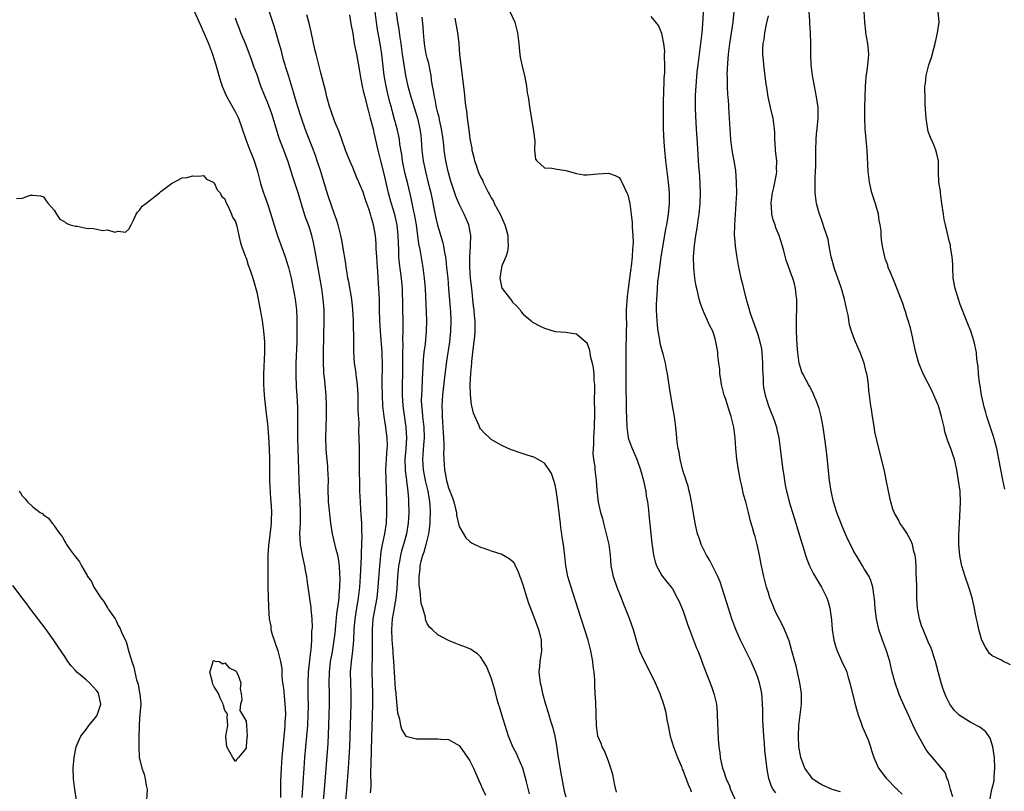
# Model space of a CAD drawing. Units: inches. Extents: x 2610000 to 2613000, y 1521000 to 1524000.
# Drawn here: x 2612665 to 2612849, y 1522133 to 1522277 of the extents above; entities that cross this region are included whole.
import ezdxf

# ---------------------------------------------------------------- set-up
doc = ezdxf.new("R2010")
doc.units = ezdxf.units.IN
doc.header["$MEASUREMENT"] = 0
doc.layers.add('LD26101521_2ft', color=72, linetype='Continuous')

msp = doc.modelspace()

# ---------------------------------------------------------------- linework, layer by layer
at = {"layer": 'LD26101521_2ft'}
for points, elevation in [([(2612697.22, 1522279.22), (2612698.17, 1522277), (2612698.44, 1522276.44), (2612699.12, 1522274.88), (2612699.96, 1522273), (2612700.72, 1522271), (2612701.34, 1522269), (2612701.7, 1522267.7), (2612701.88, 1522267), (2612702.24, 1522265.76), (2612702.49, 1522265), (2612703, 1522263.79), (2612703.38, 1522263), (2612704.54, 1522261), (2612705, 1522260.1), (2612705.39, 1522259.39), (2612705.57, 1522259), (2612706.29, 1522257), (2612706.95, 1522255), (2612707.73, 1522253), (2612708.1, 1522252.1), (2612708.52, 1522251), (2612709, 1522249.46), (2612709.13, 1522249), (2612709.65, 1522247), (2612709.95, 1522245.95), (2612710.25, 1522245), (2612710.46, 1522244.46), (2612711, 1522242.9), (2612711.64, 1522241), (2612711.95, 1522239.95), (2612712.9, 1522236.9), (2612713.93, 1522234.07), (2612714.34, 1522233), (2612714.98, 1522231), (2612715.45, 1522229), (2612715.84, 1522227), (2612716.22, 1522225), (2612716.47, 1522223), (2612716.52, 1522221.48), (2612716.55, 1522221), (2612716.55, 1522220.55), (2612716.5, 1522217), (2612716.36, 1522213), (2612716.34, 1522211), (2612716.42, 1522208.42), (2612716.52, 1522207), (2612716.64, 1522204.64), (2612716.66, 1522203), (2612716.63, 1522201.37), (2612716.65, 1522200.65), (2612716.65, 1522199), (2612716.79, 1522195), (2612716.9, 1522191), (2612716.97, 1522189), (2612717.07, 1522187.07), (2612717.14, 1522185), (2612717.12, 1522183), (2612717.04, 1522181.04), (2612717.12, 1522179.12), (2612717.14, 1522179), (2612717.53, 1522177), (2612717.79, 1522175.79), (2612717.99, 1522175), (2612718.11, 1522174.11), (2612718.31, 1522173), (2612718.37, 1522172.37), (2612718.56, 1522171), (2612719.16, 1522167.16), (2612719.17, 1522166.83), (2612719.31, 1522165), (2612719.37, 1522163.37), (2612719.34, 1522163), (2612719.3, 1522162.7), (2612719.29, 1522161), (2612719.16, 1522159.16), (2612719.11, 1522158.89), (2612718.65, 1522155), (2612718.57, 1522153), (2612718.61, 1522150.61), (2612718.62, 1522148.62), (2612718.59, 1522147), (2612718.51, 1522145), (2612718.36, 1522143), (2612717.98, 1522139), (2612717.82, 1522137), (2612717.46, 1522131.46)], 7674), ([(2612725.71, 1522131), (2612725.89, 1522133), (2612726.2, 1522137), (2612726.33, 1522139), (2612726.44, 1522141), (2612726.52, 1522143), (2612726.73, 1522149), (2612726.72, 1522151), (2612726.64, 1522153), (2612726.62, 1522155), (2612726.78, 1522157), (2612727.04, 1522158.96), (2612727.22, 1522161), (2612727.29, 1522163), (2612727.45, 1522165), (2612727.76, 1522167), (2612728.11, 1522169), (2612728.35, 1522171), (2612728.49, 1522173), (2612728.67, 1522176.67), (2612728.64, 1522177.36), (2612728.73, 1522179), (2612728.78, 1522180.78), (2612728.73, 1522181.27), (2612728.7, 1522183), (2612728.61, 1522184.61), (2612728.52, 1522185.48), (2612728.44, 1522187), (2612728.36, 1522189), (2612728.32, 1522191), (2612728.31, 1522192.31), (2612728.26, 1522193.74), (2612728.31, 1522196.31), (2612728.26, 1522197), (2612728.23, 1522199), (2612728.16, 1522200.16), (2612728.2, 1522201.8), (2612728.05, 1522204.05), (2612728.05, 1522205), (2612728.01, 1522207), (2612727.97, 1522207.97), (2612727.89, 1522209), (2612727.69, 1522210.31), (2612727.57, 1522211.57), (2612727.34, 1522213), (2612727.2, 1522215.2), (2612727.21, 1522218.79), (2612727.18, 1522219.18), (2612727.16, 1522221), (2612727.06, 1522223.06), (2612726.86, 1522225), (2612726.28, 1522228.28), (2612726.12, 1522229), (2612725.99, 1522229.99), (2612725.78, 1522231), (2612725.71, 1522231.71), (2612725.18, 1522235), (2612725, 1522235.8), (2612724.78, 1522237), (2612724.26, 1522239), (2612723.98, 1522239.98), (2612723.61, 1522241), (2612723, 1522242.61), (2612722.4, 1522244.4), (2612721.48, 1522247.48), (2612721.01, 1522249), (2612720.37, 1522251), (2612720.02, 1522252.02), (2612719.65, 1522253), (2612718.33, 1522256.33), (2612718.08, 1522257), (2612717.39, 1522259), (2612716.66, 1522261.34), (2612716.15, 1522263), (2612715.9, 1522263.9), (2612714.93, 1522267), (2612714.49, 1522268.49), (2612714.32, 1522269), (2612714.03, 1522269.97), (2612713.76, 1522271), (2612713.62, 1522271.62), (2612713.19, 1522273), (2612712.62, 1522275), (2612712.27, 1522276.27), (2612712.02, 1522277), (2612711.29, 1522279.29)], 7678), ([(2612818.54, 1522132.54), (2612817, 1522133), (2612815, 1522133.86), (2612814.3, 1522134.3), (2612813.31, 1522135), (2612813, 1522135.34), (2612811.86, 1522137), (2612811.08, 1522139), (2612811, 1522139.39), (2612810.74, 1522141), (2612810.63, 1522143), (2612810.72, 1522145), (2612811, 1522147.5), (2612811.2, 1522149), (2612811.21, 1522151), (2612810.92, 1522153), (2612810.48, 1522155), (2612810.2, 1522156.2), (2612809.95, 1522157), (2612809.42, 1522159), (2612808.89, 1522160.89), (2612808.05, 1522163), (2612807.7, 1522163.7), (2612807, 1522165), (2612806.35, 1522166.35), (2612805.76, 1522167.76), (2612805.3, 1522169), (2612805, 1522169.89), (2612804.66, 1522171), (2612804.13, 1522173), (2612803.71, 1522175), (2612803.61, 1522175.61), (2612803.35, 1522177), (2612802.91, 1522179), (2612802.5, 1522180.5), (2612802.33, 1522181), (2612802.1, 1522181.9), (2612801.79, 1522183), (2612801.59, 1522183.59), (2612801.28, 1522185), (2612800.74, 1522187), (2612800.34, 1522188.34), (2612799.99, 1522190.01), (2612799.74, 1522191), (2612799.62, 1522191.62), (2612799.39, 1522193), (2612799.08, 1522195), (2612798.89, 1522197), (2612798.76, 1522199), (2612798.51, 1522201), (2612798.01, 1522203), (2612797.76, 1522203.76), (2612797, 1522206.18), (2612796.73, 1522207), (2612796.21, 1522209), (2612796.05, 1522209.95), (2612795.91, 1522211), (2612795.88, 1522211.88), (2612795.71, 1522213), (2612795.51, 1522214.49), (2612795.49, 1522215), (2612795.43, 1522215.43), (2612795.17, 1522217), (2612795, 1522217.6), (2612794.56, 1522219), (2612794.01, 1522220.01), (2612793.6, 1522221), (2612793, 1522222.27), (2612792.7, 1522223), (2612792.24, 1522224.24), (2612792.04, 1522225), (2612791.77, 1522226.23), (2612791.56, 1522227), (2612791.46, 1522227.46), (2612791.21, 1522229), (2612791.01, 1522231), (2612790.98, 1522232.98), (2612791.14, 1522235.14), (2612791.4, 1522237), (2612791.65, 1522238.35), (2612791.85, 1522239.85), (2612792.03, 1522241), (2612792.22, 1522243), (2612792.26, 1522245), (2612792.11, 1522248.11), (2612791.94, 1522250.06), (2612791.7, 1522254.3), (2612791.5, 1522257), (2612791.37, 1522259.37), (2612791.33, 1522261), (2612791.34, 1522263.34), (2612791.43, 1522265), (2612791.67, 1522267.67), (2612791.82, 1522269), (2612792.35, 1522273), (2612792.57, 1522275), (2612792.71, 1522276.71), (2612792.97, 1522280.97)], 7696), ([(2612721.31, 1522129), (2612721.72, 1522133), (2612722.39, 1522141.61), (2612722.54, 1522145), (2612722.67, 1522149), (2612722.66, 1522151), (2612722.6, 1522153), (2612722.64, 1522155), (2612722.87, 1522157), (2612723.19, 1522158.81), (2612723.53, 1522161), (2612723.69, 1522162.31), (2612724.04, 1522165.96), (2612724.43, 1522168.43), (2612724.47, 1522169), (2612724.46, 1522169.54), (2612724.61, 1522171), (2612724.66, 1522172.66), (2612724.59, 1522173.41), (2612724.54, 1522175), (2612724.37, 1522176.37), (2612724.23, 1522177), (2612723.93, 1522178.07), (2612723.24, 1522181), (2612722.92, 1522183), (2612722.69, 1522184.69), (2612722.64, 1522185.36), (2612722.47, 1522187), (2612722.43, 1522189.57), (2612722.44, 1522191), (2612722.4, 1522192.4), (2612722.37, 1522193), (2612722.31, 1522193.69), (2612722.08, 1522196.08), (2612722.02, 1522197), (2612721.98, 1522199), (2612722.08, 1522203), (2612722.09, 1522205), (2612722.01, 1522207), (2612721.69, 1522210.31), (2612721.6, 1522211), (2612721.56, 1522211.56), (2612721.51, 1522213), (2612721.52, 1522215), (2612721.68, 1522221), (2612721.65, 1522223), (2612721.48, 1522225), (2612721.2, 1522227), (2612720.29, 1522232.29), (2612719.94, 1522234.06), (2612719.78, 1522235), (2612719.65, 1522235.65), (2612719.33, 1522237), (2612719, 1522238.07), (2612718.69, 1522239), (2612718.22, 1522240.22), (2612717.97, 1522241), (2612716.8, 1522245), (2612715.81, 1522247.81), (2612714.81, 1522251), (2612714.31, 1522252.31), (2612714.08, 1522253), (2612713.55, 1522254.45), (2612713.24, 1522255.24), (2612712.09, 1522259), (2612711.81, 1522259.81), (2612711, 1522262.01), (2612710.58, 1522263), (2612709.8, 1522265), (2612709, 1522267.3), (2612708.52, 1522268.52), (2612708.01, 1522269.99), (2612707, 1522272.7), (2612706.04, 1522275), (2612705.74, 1522275.74), (2612705.26, 1522277), (2612705, 1522277.78)], 7676), ([(2612730.35, 1522132.35), (2612730.44, 1522133.56), (2612730.41, 1522136.41), (2612730.48, 1522137.53), (2612730.52, 1522140.51), (2612730.79, 1522149), (2612730.79, 1522151), (2612730.63, 1522155), (2612730.66, 1522156.66), (2612730.7, 1522157.3), (2612730.75, 1522159), (2612730.71, 1522163), (2612730.86, 1522165), (2612731.58, 1522169), (2612731.73, 1522170.27), (2612731.81, 1522171), (2612732.07, 1522175), (2612732.2, 1522176.2), (2612732.27, 1522177), (2612732.35, 1522177.65), (2612732.6, 1522179), (2612733.02, 1522181), (2612733.32, 1522183), (2612733.43, 1522185), (2612733.41, 1522187), (2612733.35, 1522189), (2612733.33, 1522189.33), (2612733.26, 1522191.26), (2612733.25, 1522193), (2612733.35, 1522195), (2612733.5, 1522197), (2612733.51, 1522197.51), (2612733.49, 1522199), (2612733.44, 1522199.44), (2612733.22, 1522201), (2612732.9, 1522203), (2612732.68, 1522205), (2612732.57, 1522207), (2612732.54, 1522209), (2612732.53, 1522209.47), (2612732.62, 1522212.62), (2612732.56, 1522215), (2612732.23, 1522219), (2612732.11, 1522221), (2612732.06, 1522223), (2612732.02, 1522225), (2612731.94, 1522227), (2612731.79, 1522229), (2612731.71, 1522230.29), (2612731.65, 1522231), (2612731.55, 1522233), (2612731.44, 1522234.56), (2612731.41, 1522235.41), (2612731.26, 1522237), (2612731, 1522238.66), (2612730.93, 1522239), (2612730.47, 1522240.47), (2612730.33, 1522241), (2612730.02, 1522241.98), (2612729.49, 1522243.49), (2612729, 1522245.1), (2612728.17, 1522247), (2612727.8, 1522247.8), (2612727, 1522249.72), (2612726.44, 1522251), (2612726.03, 1522252.03), (2612725.65, 1522253), (2612725, 1522254.79), (2612724.46, 1522256.46), (2612723.67, 1522258.33), (2612723, 1522260.11), (2612722.71, 1522261), (2612722.18, 1522263), (2612721.96, 1522263.96), (2612721, 1522267.5), (2612720.12, 1522271), (2612719.91, 1522271.91), (2612719.22, 1522275.22), (2612718.81, 1522276.81), (2612718.39, 1522278.39)], 7680), ([(2612726.42, 1522278.42), (2612726.68, 1522276.68), (2612727, 1522274.89), (2612727.31, 1522273), (2612727.58, 1522271.58), (2612727.7, 1522271), (2612728.2, 1522268.2), (2612728.39, 1522267), (2612728.78, 1522265), (2612729, 1522264.15), (2612729.2, 1522263.2), (2612730.02, 1522260.02), (2612730.31, 1522259), (2612730.82, 1522257), (2612731, 1522256.25), (2612731.21, 1522255.21), (2612731.7, 1522253), (2612731.97, 1522251.97), (2612732.2, 1522251), (2612732.8, 1522248.8), (2612733.67, 1522245), (2612734.22, 1522243), (2612734.83, 1522241), (2612735, 1522240.33), (2612735.3, 1522239), (2612735.49, 1522237), (2612735.52, 1522235.52), (2612735.59, 1522234.41), (2612735.63, 1522233), (2612735.74, 1522231.74), (2612736.09, 1522229), (2612736.26, 1522227), (2612736.43, 1522220.43), (2612736.42, 1522219), (2612736.36, 1522217.64), (2612736.4, 1522216.4), (2612736.37, 1522215), (2612736.38, 1522213), (2612736.34, 1522211), (2612736.27, 1522209), (2612736.29, 1522207), (2612736.44, 1522205), (2612736.99, 1522200.99), (2612737.1, 1522199), (2612736.95, 1522196.95), (2612736.79, 1522195), (2612736.83, 1522193), (2612736.84, 1522192.84), (2612737.08, 1522191.08), (2612737.12, 1522190.88), (2612737.36, 1522189), (2612737.45, 1522187.45), (2612737.5, 1522187), (2612737.53, 1522185), (2612737.42, 1522183), (2612737.07, 1522181), (2612736.54, 1522179), (2612736.19, 1522177.81), (2612735.99, 1522177), (2612735.78, 1522175.78), (2612735.62, 1522175), (2612735.42, 1522173), (2612735.27, 1522170.73), (2612735.09, 1522169), (2612734.77, 1522167), (2612734.43, 1522165), (2612734.26, 1522163), (2612734.35, 1522161), (2612734.39, 1522160.39), (2612734.54, 1522159), (2612734.55, 1522158.55), (2612734.68, 1522157), (2612734.78, 1522155), (2612735, 1522151.9), (2612735.08, 1522151.08), (2612735.11, 1522150.89), (2612735.41, 1522147.41), (2612735.53, 1522147), (2612735.8, 1522146.2), (2612736, 1522145), (2612736.2, 1522144.2), (2612737, 1522143.02), (2612739, 1522142.49), (2612741, 1522142.48), (2612742.52, 1522142.52), (2612743, 1522142.52), (2612743.55, 1522142.45), (2612745, 1522142.36), (2612746.52, 1522141.48), (2612747, 1522141.23), (2612747.94, 1522139.94), (2612749, 1522138.38), (2612749.67, 1522137), (2612750.68, 1522134.68), (2612751, 1522134.01), (2612751.42, 1522133), (2612751.91, 1522131.91)], 7682), ([(2612760.16, 1522132.16), (2612759.59, 1522134.41), (2612759.38, 1522135.38), (2612758.9, 1522137), (2612758.05, 1522139), (2612757.73, 1522139.73), (2612757.04, 1522141), (2612756.26, 1522143), (2612754.98, 1522147), (2612754.54, 1522148.54), (2612754.39, 1522149), (2612754.14, 1522149.86), (2612753.67, 1522151.67), (2612753, 1522153.95), (2612752.13, 1522156.13), (2612751, 1522157.88), (2612750.44, 1522158.44), (2612749.57, 1522159), (2612749.25, 1522159.25), (2612749, 1522159.39), (2612747.85, 1522159.85), (2612747, 1522160.17), (2612746.38, 1522160.38), (2612744.97, 1522160.97), (2612743, 1522162.03), (2612741.9, 1522163), (2612741.44, 1522163.44), (2612741, 1522164.15), (2612740.72, 1522164.72), (2612740.67, 1522165), (2612740.64, 1522165.36), (2612740.16, 1522167), (2612739.88, 1522167.88), (2612739.69, 1522170.31), (2612739.55, 1522171), (2612739.48, 1522171.48), (2612739.48, 1522173), (2612739.68, 1522174.32), (2612739.69, 1522175), (2612739.87, 1522175.87), (2612740.19, 1522177), (2612740.4, 1522177.6), (2612740.8, 1522179), (2612741.32, 1522181), (2612741.35, 1522181.35), (2612741.57, 1522183), (2612741.57, 1522183.57), (2612741.61, 1522185), (2612741.53, 1522186.47), (2612741.48, 1522187), (2612741.4, 1522187.4), (2612741.15, 1522189), (2612740.67, 1522191), (2612740.26, 1522193), (2612740.15, 1522195), (2612740.38, 1522197.62), (2612740.46, 1522199), (2612740.39, 1522201), (2612740.18, 1522203), (2612740.1, 1522204.1), (2612739.99, 1522205), (2612739.94, 1522206.06), (2612739.95, 1522207), (2612740.01, 1522208.01), (2612740.08, 1522209.92), (2612740.24, 1522212.24), (2612740.3, 1522213.7), (2612740.44, 1522215), (2612740.65, 1522216.65), (2612740.88, 1522219), (2612740.91, 1522221), (2612740.64, 1522227), (2612740.48, 1522229), (2612740.23, 1522231), (2612739.67, 1522234.33), (2612739.44, 1522235.44), (2612738.95, 1522239), (2612738.62, 1522241), (2612738.5, 1522241.5), (2612737.98, 1522243.98), (2612737.34, 1522246.66), (2612736.79, 1522248.79), (2612736.34, 1522251), (2612736.2, 1522252.2), (2612735.88, 1522254.12), (2612735.78, 1522255), (2612735.65, 1522255.65), (2612735.34, 1522257), (2612734.81, 1522259), (2612734.42, 1522260.42), (2612734.28, 1522261), (2612734, 1522262), (2612733.6, 1522263.6), (2612733.28, 1522265), (2612732.94, 1522267), (2612732.71, 1522268.71), (2612732.45, 1522271), (2612732.13, 1522273), (2612731.67, 1522275.67), (2612731.48, 1522277), (2612731.23, 1522279)], 7684), ([(2612735.19, 1522278.81), (2612735.44, 1522277), (2612735.67, 1522275.67), (2612735.87, 1522274.13), (2612736.05, 1522273), (2612736.3, 1522271), (2612736.65, 1522268.65), (2612736.94, 1522267), (2612737.36, 1522265), (2612737.89, 1522263), (2612739.18, 1522259), (2612739.63, 1522257), (2612739.78, 1522255.78), (2612739.86, 1522255), (2612739.98, 1522253), (2612740.21, 1522251), (2612740.64, 1522249), (2612741.13, 1522247.13), (2612741.65, 1522245), (2612742.56, 1522240.56), (2612742.94, 1522238.94), (2612743.86, 1522235.86), (2612744.04, 1522235), (2612744.24, 1522233.76), (2612744.4, 1522233), (2612744.47, 1522232.47), (2612744.63, 1522231), (2612744.83, 1522229), (2612745.01, 1522226.99), (2612745.33, 1522222.67), (2612745.42, 1522221), (2612745.38, 1522219), (2612745.17, 1522217), (2612744.63, 1522213.37), (2612744.17, 1522209.83), (2612743.86, 1522207), (2612743.74, 1522205), (2612743.77, 1522203.77), (2612743.77, 1522203), (2612744.05, 1522199), (2612744.11, 1522197.89), (2612744.1, 1522197), (2612744.06, 1522196.06), (2612744.09, 1522195), (2612744.21, 1522193), (2612744.36, 1522192.36), (2612744.61, 1522191), (2612745, 1522189.62), (2612745.26, 1522189), (2612745.73, 1522187.73), (2612745.97, 1522187), (2612746.3, 1522185.7), (2612746.46, 1522185), (2612746.5, 1522184.5), (2612747, 1522182.36), (2612747.77, 1522181), (2612748.24, 1522180.24), (2612749, 1522179.54), (2612749.32, 1522179.32), (2612751, 1522178.47), (2612751.79, 1522178.21), (2612753, 1522177.76), (2612755, 1522177.17), (2612756.38, 1522176.38), (2612757, 1522175.86), (2612757.35, 1522175.35), (2612757.5, 1522175), (2612758.02, 1522174.02), (2612758.38, 1522173), (2612758.56, 1522172.56), (2612759, 1522171.25), (2612759.67, 1522169), (2612759.99, 1522167.99), (2612760.35, 1522167), (2612761, 1522165.38), (2612761.86, 1522163), (2612762.18, 1522161.82), (2612762.37, 1522161), (2612762.35, 1522160.35), (2612762.43, 1522159), (2612762.1, 1522157), (2612762.07, 1522156.07), (2612761.95, 1522155), (2612762.04, 1522153.96), (2612762.19, 1522153), (2612762.35, 1522152.35), (2612762.63, 1522151), (2612763.17, 1522149), (2612763.61, 1522147.61), (2612763.78, 1522147), (2612764.12, 1522145.88), (2612764.55, 1522144.55), (2612764.92, 1522143), (2612765.23, 1522141.23), (2612765.56, 1522139), (2612766.03, 1522136.03), (2612766.35, 1522134.35), (2612766.71, 1522132.71), (2612767, 1522131.59)], 7686), ([(2612776.48, 1522132.48), (2612776.18, 1522133.82), (2612775.81, 1522135.81), (2612775.44, 1522137), (2612775, 1522138.34), (2612774.25, 1522140.25), (2612773.84, 1522141), (2612773.61, 1522141.61), (2612773.02, 1522143.02), (2612772.74, 1522145), (2612772.61, 1522149.39), (2612772.53, 1522151), (2612772.42, 1522152.42), (2612772.43, 1522153.57), (2612772.29, 1522155), (2612772.14, 1522156.14), (2612772.07, 1522157), (2612771.69, 1522159), (2612771.16, 1522161), (2612769.27, 1522167), (2612767.97, 1522171), (2612767.38, 1522173), (2612767.01, 1522175), (2612766.84, 1522176.84), (2612766.56, 1522179), (2612766.33, 1522180.33), (2612766.26, 1522181), (2612766.08, 1522182.09), (2612766.01, 1522183), (2612765.85, 1522183.85), (2612765.74, 1522185), (2612765.57, 1522186.43), (2612765.47, 1522187), (2612765.18, 1522189.18), (2612765, 1522190.2), (2612764.77, 1522191), (2612764.31, 1522192.31), (2612763.86, 1522193), (2612763, 1522194.24), (2612761.69, 1522195), (2612761.25, 1522195.25), (2612761, 1522195.36), (2612759.73, 1522195.73), (2612758.22, 1522196.22), (2612757, 1522196.66), (2612756.76, 1522196.76), (2612755, 1522197.57), (2612753, 1522198.71), (2612752.66, 1522199), (2612751.79, 1522199.79), (2612751, 1522200.67), (2612750.88, 1522200.88), (2612750.72, 1522201.28), (2612749.66, 1522203.66), (2612749.36, 1522205), (2612749.27, 1522205.27), (2612749.09, 1522207.09), (2612749.07, 1522209.07), (2612749.17, 1522211), (2612749.16, 1522211.16), (2612749.34, 1522213), (2612749.35, 1522213.35), (2612749.55, 1522215), (2612749.6, 1522215.6), (2612749.79, 1522217), (2612749.91, 1522218.09), (2612749.98, 1522219), (2612749.99, 1522221), (2612749.89, 1522221.89), (2612749.8, 1522223), (2612749.7, 1522223.7), (2612749.33, 1522227), (2612749.14, 1522229), (2612749, 1522231), (2612748.99, 1522233.01), (2612749.09, 1522234.91), (2612749.12, 1522235.12), (2612749.16, 1522237), (2612748.81, 1522239), (2612747.94, 1522241), (2612747, 1522242.86), (2612746.36, 1522244.36), (2612745.74, 1522246.26), (2612745.35, 1522247.35), (2612744.89, 1522249), (2612744.46, 1522251), (2612744.16, 1522253), (2612744.08, 1522253.92), (2612743.95, 1522255), (2612743.67, 1522257), (2612743.31, 1522258.69), (2612743.21, 1522259.21), (2612743, 1522260.02), (2612742.76, 1522261), (2612742.49, 1522262.49), (2612742.34, 1522263), (2612742.18, 1522264.18), (2612742.01, 1522265), (2612741.82, 1522266.18), (2612741.72, 1522267), (2612741.62, 1522267.62), (2612741.26, 1522269.26), (2612741, 1522270.25), (2612740.82, 1522271), (2612740.53, 1522272.53), (2612740.46, 1522273), (2612740.27, 1522275), (2612740.2, 1522276.2), (2612740.03, 1522277.97)], 7688), ([(2612746.2, 1522277.8), (2612746.42, 1522276.42), (2612746.7, 1522275), (2612746.9, 1522273.1), (2612746.93, 1522272.93), (2612747.07, 1522270.93), (2612747.5, 1522267.5), (2612747.6, 1522266.4), (2612747.92, 1522263.92), (2612748.13, 1522261.87), (2612748.25, 1522261), (2612748.37, 1522260.37), (2612748.51, 1522259), (2612748.72, 1522257.28), (2612748.81, 1522256.81), (2612749, 1522255.15), (2612749.35, 1522253.35), (2612749.38, 1522253), (2612749.71, 1522251.71), (2612749.85, 1522251), (2612750.17, 1522250.17), (2612750.54, 1522249), (2612750.7, 1522248.7), (2612751, 1522247.98), (2612751.35, 1522247.35), (2612751.48, 1522247), (2612751.91, 1522246.09), (2612752.49, 1522245), (2612752.69, 1522244.68), (2612753, 1522244.08), (2612753.4, 1522243.4), (2612753.57, 1522243), (2612754.67, 1522241), (2612755.58, 1522239), (2612755.82, 1522238.18), (2612756.12, 1522237), (2612756.1, 1522236.1), (2612756.18, 1522235), (2612756.04, 1522233.96), (2612755.71, 1522233), (2612755, 1522231.3), (2612754.9, 1522231), (2612754.63, 1522229), (2612754.68, 1522228.68), (2612755, 1522227.08), (2612755.03, 1522227), (2612756.61, 1522225), (2612756.78, 1522224.78), (2612757, 1522224.44), (2612757.76, 1522223.76), (2612758.41, 1522223), (2612758.64, 1522222.64), (2612759, 1522222.21), (2612760.46, 1522221), (2612760.73, 1522220.73), (2612762.03, 1522220.03), (2612763, 1522219.56), (2612765, 1522218.97), (2612767, 1522218.81), (2612769, 1522218.52), (2612770.89, 1522216.89), (2612771, 1522216.71), (2612771.43, 1522215.43), (2612771.58, 1522214.42), (2612771.93, 1522213), (2612772.12, 1522212.12), (2612772.22, 1522211), (2612772.26, 1522209.74), (2612772.35, 1522209), (2612772.4, 1522208.4), (2612772.32, 1522205.68), (2612772.4, 1522204.4), (2612772.37, 1522203), (2612772.32, 1522201.68), (2612772.32, 1522201), (2612772.19, 1522199), (2612772.19, 1522197.81), (2612772.12, 1522197), (2612772.09, 1522196.09), (2612772.21, 1522195), (2612772.42, 1522193.58), (2612772.45, 1522193), (2612772.49, 1522192.49), (2612772.68, 1522191), (2612772.81, 1522189.19), (2612773.08, 1522186.92), (2612773.53, 1522185), (2612773.87, 1522183.87), (2612774.07, 1522183), (2612774.59, 1522181), (2612775.04, 1522179), (2612775.3, 1522177), (2612775.47, 1522175), (2612775.86, 1522173), (2612776.56, 1522171), (2612777.36, 1522169), (2612777.81, 1522167.81), (2612778.16, 1522167), (2612778.85, 1522165.15), (2612779.6, 1522163), (2612779.88, 1522162.12), (2612780.22, 1522161), (2612780.38, 1522160.38), (2612780.85, 1522159), (2612781.49, 1522157.49), (2612783, 1522154.55), (2612783.73, 1522153), (2612784.61, 1522151), (2612785.35, 1522149), (2612785.69, 1522147.69), (2612785.83, 1522147), (2612785.96, 1522146.04), (2612786.17, 1522145), (2612786.34, 1522144.34), (2612786.59, 1522143), (2612787.22, 1522141), (2612787.97, 1522139), (2612788.67, 1522137.33), (2612788.84, 1522136.84), (2612789, 1522136.5), (2612789.41, 1522135.41), (2612789.6, 1522135), (2612789.95, 1522133.95), (2612790.39, 1522133), (2612790.53, 1522132.53)], 7690), ([(2612756.5, 1522279), (2612757.4, 1522277), (2612757.75, 1522275.75), (2612757.94, 1522275), (2612758.15, 1522273), (2612758.21, 1522272.21), (2612758.36, 1522271), (2612758.45, 1522270.45), (2612758.79, 1522268.79), (2612759.29, 1522266.71), (2612759.62, 1522265), (2612759.77, 1522263.77), (2612759.91, 1522263), (2612760.3, 1522260.3), (2612760.88, 1522257), (2612761.1, 1522255.1), (2612761.18, 1522254.82), (2612761.13, 1522253), (2612761.3, 1522251.3), (2612761.53, 1522251), (2612763, 1522249.7), (2612764.36, 1522249.64), (2612765, 1522249.52), (2612767, 1522249.21), (2612769, 1522248.59), (2612770.39, 1522248.39), (2612771, 1522248.34), (2612773, 1522248.55), (2612775, 1522248.71), (2612776.26, 1522248.26), (2612777, 1522247.85), (2612777.34, 1522247.34), (2612777.52, 1522247), (2612777.92, 1522246.08), (2612778.44, 1522245), (2612778.61, 1522244.61), (2612779, 1522242.99), (2612779.24, 1522241), (2612779.45, 1522239.45), (2612779.44, 1522238.56), (2612779.59, 1522237), (2612779.64, 1522235.64), (2612779.59, 1522235), (2612779.51, 1522234.49), (2612779.44, 1522233), (2612779.25, 1522231.25), (2612779.18, 1522230.82), (2612778.96, 1522228.96), (2612778.67, 1522227), (2612778.48, 1522225.52), (2612778.33, 1522223), (2612778.32, 1522221.68), (2612778.35, 1522220.35), (2612778.34, 1522219), (2612778.28, 1522215), (2612778.28, 1522209.72), (2612778.26, 1522208.26), (2612778.34, 1522205.66), (2612778.32, 1522204.32), (2612778.42, 1522201), (2612778.48, 1522200.48), (2612778.72, 1522199), (2612779, 1522198.15), (2612779.42, 1522197), (2612780.3, 1522195), (2612781.03, 1522193), (2612781.57, 1522191), (2612781.8, 1522189.8), (2612781.99, 1522189), (2612782.1, 1522188.1), (2612782.32, 1522187), (2612782.52, 1522185.48), (2612782.58, 1522184.58), (2612783.15, 1522179.15), (2612783.21, 1522178.79), (2612783.46, 1522177), (2612783.74, 1522175.74), (2612784.02, 1522175), (2612785, 1522173.15), (2612785.11, 1522173), (2612786.74, 1522171), (2612787, 1522170.65), (2612787.9, 1522169), (2612788.27, 1522168.27), (2612789, 1522166.45), (2612789.86, 1522163.86), (2612790.18, 1522163), (2612790.95, 1522161.05), (2612791.51, 1522159.51), (2612791.75, 1522159), (2612792.24, 1522157.76), (2612792.51, 1522157), (2612793.19, 1522155.19), (2612794.33, 1522152.33), (2612794.79, 1522151), (2612795.24, 1522149), (2612795.39, 1522147.39), (2612795.42, 1522147), (2612795.59, 1522142.41), (2612795.68, 1522141), (2612795.87, 1522139.87), (2612795.94, 1522139), (2612796.2, 1522137.8), (2612796.42, 1522137), (2612796.59, 1522136.59), (2612797.1, 1522135), (2612797.68, 1522133.68), (2612797.92, 1522133), (2612799, 1522130.55)], 7692), ([(2612806.37, 1522132.37), (2612805.9, 1522133), (2612805.56, 1522133.56), (2612805.06, 1522135.06), (2612804.77, 1522136.77), (2612804.72, 1522137.28), (2612804.35, 1522140.35), (2612804.27, 1522141.73), (2612804.15, 1522143), (2612804.08, 1522144.07), (2612803.98, 1522146.02), (2612803.96, 1522147), (2612803.97, 1522147.97), (2612803.92, 1522149), (2612803.82, 1522150.18), (2612803.77, 1522151), (2612803.65, 1522151.65), (2612803.35, 1522153), (2612803, 1522154.04), (2612802.64, 1522155), (2612802.13, 1522156.13), (2612801.74, 1522157), (2612801, 1522158.53), (2612799.77, 1522161), (2612798.89, 1522163), (2612798.16, 1522165), (2612797.52, 1522167), (2612796.29, 1522171), (2612795.95, 1522171.95), (2612795.53, 1522173), (2612794.52, 1522175), (2612793.99, 1522175.99), (2612793.37, 1522177), (2612792.4, 1522179), (2612792.06, 1522180.06), (2612791.71, 1522181), (2612791.33, 1522182.67), (2612790.59, 1522187), (2612790.32, 1522188.32), (2612790.13, 1522189), (2612789.92, 1522189.92), (2612789.55, 1522191), (2612789.44, 1522191.44), (2612789, 1522192.66), (2612788.86, 1522193.14), (2612788.43, 1522195), (2612788.28, 1522196.28), (2612788.06, 1522197), (2612787.89, 1522198.11), (2612787.84, 1522199), (2612787.66, 1522201), (2612787.47, 1522202.53), (2612787.38, 1522203), (2612787.31, 1522203.31), (2612787.04, 1522205), (2612786.46, 1522208.46), (2612786.06, 1522211), (2612785.88, 1522211.88), (2612785.68, 1522213), (2612785.24, 1522214.76), (2612785.13, 1522215.13), (2612784.72, 1522216.72), (2612784.63, 1522217.37), (2612784.32, 1522219), (2612784.17, 1522220.17), (2612784.12, 1522221), (2612784.1, 1522221.9), (2612784.03, 1522223), (2612784.01, 1522224.01), (2612784.05, 1522225), (2612784.14, 1522225.86), (2612784.17, 1522227), (2612784.27, 1522228.27), (2612784.45, 1522229.55), (2612784.62, 1522231), (2612784.9, 1522232.9), (2612785.79, 1522238.21), (2612785.95, 1522239), (2612786.15, 1522240.15), (2612786.28, 1522241), (2612786.45, 1522243), (2612786.45, 1522245), (2612786.27, 1522247), (2612785.75, 1522251), (2612785.57, 1522253), (2612785.46, 1522254.54), (2612785.35, 1522257), (2612785.3, 1522259), (2612785.32, 1522261), (2612785.35, 1522262.65), (2612785.4, 1522263.4), (2612785.47, 1522266.53), (2612785.57, 1522267.57), (2612785.58, 1522269), (2612785.51, 1522270.49), (2612785.54, 1522271), (2612785.55, 1522271.55), (2612785.36, 1522273), (2612785, 1522274.9), (2612784.37, 1522276.37), (2612783.89, 1522277), (2612783, 1522278.11)], 7694), ([(2612798.49, 1522279), (2612798.31, 1522277), (2612798.2, 1522276.2), (2612797.69, 1522273), (2612797.44, 1522271), (2612797.3, 1522269.3), (2612797.23, 1522267.23), (2612797.26, 1522266.74), (2612797.29, 1522265), (2612797.36, 1522263.36), (2612797.4, 1522263), (2612797.49, 1522261.49), (2612797.54, 1522261), (2612797.75, 1522257), (2612797.89, 1522255), (2612798.16, 1522253), (2612798.28, 1522252.28), (2612798.53, 1522251), (2612798.81, 1522249.19), (2612798.97, 1522247), (2612798.99, 1522244.99), (2612798.91, 1522243), (2612798.63, 1522239), (2612798.61, 1522237), (2612798.62, 1522236.62), (2612798.75, 1522235), (2612799, 1522233.23), (2612799.35, 1522231.35), (2612799.54, 1522230.46), (2612799.86, 1522229), (2612800.1, 1522228.1), (2612800.33, 1522227), (2612800.77, 1522225.23), (2612801.33, 1522223.33), (2612801.41, 1522223), (2612801.59, 1522222.41), (2612802.08, 1522221), (2612802.35, 1522220.35), (2612803, 1522218.38), (2612803.39, 1522217), (2612803.68, 1522215.68), (2612803.77, 1522215), (2612803.92, 1522213), (2612803.9, 1522211.9), (2612803.93, 1522211), (2612804.01, 1522209.99), (2612804.02, 1522209), (2612804.15, 1522208.15), (2612804.4, 1522207), (2612805.03, 1522205.03), (2612805.56, 1522203.56), (2612805.81, 1522203), (2612806.26, 1522201.74), (2612806.5, 1522201), (2612806.58, 1522200.58), (2612806.96, 1522199), (2612807.24, 1522197), (2612807.41, 1522195.41), (2612807.71, 1522193), (2612807.9, 1522191.9), (2612808, 1522191), (2612808.21, 1522189.79), (2612808.39, 1522189), (2612808.53, 1522188.53), (2612808.91, 1522187), (2612810.17, 1522183), (2612810.68, 1522181.32), (2612811.26, 1522179.26), (2612811.5, 1522178.5), (2612811.94, 1522177), (2612812.2, 1522176.2), (2612812.69, 1522175), (2612813.47, 1522173.47), (2612814.21, 1522172.21), (2612814.99, 1522171), (2612815.95, 1522169), (2612816.2, 1522168.2), (2612816.54, 1522167), (2612816.83, 1522164.83), (2612816.96, 1522163), (2612817.29, 1522161), (2612817.68, 1522159.68), (2612817.93, 1522159), (2612819, 1522156.6), (2612819.51, 1522155.51), (2612819.69, 1522155), (2612819.97, 1522154.03), (2612820.3, 1522153), (2612821.21, 1522149.21), (2612821.63, 1522147.63), (2612821.84, 1522147), (2612822.36, 1522145.64), (2612822.67, 1522144.67), (2612823, 1522144.02), (2612823.44, 1522143), (2612823.71, 1522142.29), (2612824.17, 1522141), (2612824.33, 1522140.33), (2612824.78, 1522139), (2612825, 1522138.54), (2612825.66, 1522137), (2612827.13, 1522135.13), (2612827.21, 1522135), (2612829, 1522133.19), (2612829.1, 1522133.1), (2612829.19, 1522133), (2612830.13, 1522132.13)], 7698), ([(2612839.64, 1522131.64), (2612839.2, 1522133), (2612838.72, 1522134.72), (2612838.55, 1522135), (2612838.2, 1522136.2), (2612837.46, 1522137), (2612835.79, 1522139), (2612835.42, 1522139.42), (2612835, 1522139.95), (2612834.56, 1522140.56), (2612833.11, 1522143.11), (2612832.44, 1522144.44), (2612831, 1522147.61), (2612830.55, 1522148.55), (2612829.93, 1522149.93), (2612829.47, 1522151), (2612828.76, 1522153), (2612828.23, 1522155), (2612827.76, 1522157), (2612827.17, 1522159), (2612826.44, 1522161), (2612825.74, 1522163), (2612825.29, 1522165), (2612825.05, 1522166.94), (2612824.91, 1522168.91), (2612824.86, 1522169.14), (2612824.61, 1522171), (2612824.25, 1522172.25), (2612823.89, 1522173), (2612823, 1522174.41), (2612822.68, 1522175), (2612822.04, 1522176.04), (2612821, 1522177.78), (2612820.38, 1522179), (2612819.94, 1522179.94), (2612819, 1522182.08), (2612818.16, 1522184.16), (2612817.84, 1522185), (2612817.22, 1522187), (2612816.79, 1522189), (2612816.5, 1522191), (2612815.96, 1522195.96), (2612815.63, 1522198.37), (2612815.29, 1522201), (2612814.92, 1522203), (2612814.51, 1522204.51), (2612813.99, 1522205.99), (2612813.52, 1522207), (2612813.38, 1522207.38), (2612812.69, 1522208.69), (2612812.5, 1522209), (2612811.44, 1522211), (2612811.3, 1522211.3), (2612811, 1522212.18), (2612810.81, 1522212.81), (2612810.78, 1522213), (2612810.51, 1522215), (2612810.41, 1522216.41), (2612810.34, 1522217.66), (2612810.3, 1522219), (2612810.3, 1522220.3), (2612810.26, 1522221.74), (2612810.32, 1522223), (2612810.35, 1522224.35), (2612810.33, 1522225), (2612810.24, 1522225.76), (2612810.12, 1522227), (2612809.88, 1522227.88), (2612809.58, 1522229), (2612809.41, 1522229.41), (2612808.86, 1522231), (2612808.36, 1522232.36), (2612807.89, 1522234.11), (2612807.63, 1522235), (2612807.02, 1522237), (2612806.39, 1522238.39), (2612806.25, 1522239), (2612805.89, 1522239.89), (2612805.66, 1522241), (2612805.57, 1522242.43), (2612805.51, 1522243), (2612805.6, 1522243.6), (2612805.75, 1522245), (2612806.02, 1522246.02), (2612806.5, 1522248.5), (2612806.56, 1522249), (2612806.54, 1522249.46), (2612806.56, 1522251), (2612806.41, 1522252.41), (2612806.33, 1522253), (2612806.29, 1522254.29), (2612806.23, 1522255), (2612806.22, 1522256.22), (2612806.18, 1522257), (2612805.87, 1522259), (2612805.71, 1522259.71), (2612805.38, 1522261), (2612805.33, 1522261.33), (2612804.97, 1522263), (2612804.73, 1522264.73), (2612804.61, 1522265.39), (2612804.13, 1522269), (2612804.09, 1522269.91), (2612803.99, 1522271), (2612803.98, 1522271.98), (2612804.05, 1522273), (2612804.2, 1522273.8), (2612804.32, 1522275), (2612804.66, 1522276.66), (2612805, 1522278.21)], 7700), ([(2612846.53, 1522131), (2612846.94, 1522133), (2612847.35, 1522134.65), (2612847.39, 1522135), (2612847.39, 1522135.39), (2612847.52, 1522137), (2612847.4, 1522139), (2612847.35, 1522139.35), (2612847.1, 1522141), (2612846.61, 1522142.61), (2612845.82, 1522143.82), (2612844.69, 1522144.69), (2612843, 1522145.56), (2612841.49, 1522146.51), (2612841, 1522146.8), (2612840.76, 1522147), (2612839.87, 1522147.87), (2612839.07, 1522149), (2612838.37, 1522150.37), (2612838.1, 1522151), (2612837.81, 1522151.81), (2612837.4, 1522153), (2612836.37, 1522157), (2612836.06, 1522157.94), (2612835.73, 1522159), (2612835.54, 1522159.54), (2612835, 1522160.73), (2612834.02, 1522163), (2612833.74, 1522163.74), (2612833.33, 1522165), (2612832.98, 1522167), (2612832.88, 1522168.88), (2612832.84, 1522171), (2612832.79, 1522172.79), (2612832.76, 1522173.24), (2612832.7, 1522175), (2612832.59, 1522176.59), (2612832.52, 1522177), (2612832.31, 1522177.69), (2612832.03, 1522179), (2612831.76, 1522179.76), (2612831, 1522181.11), (2612830.25, 1522182.25), (2612829.67, 1522183), (2612829.46, 1522183.46), (2612828.6, 1522185), (2612828.38, 1522185.62), (2612827.95, 1522187), (2612827.82, 1522187.82), (2612827.51, 1522189), (2612827.12, 1522191.12), (2612826.79, 1522192.79), (2612825.71, 1522197), (2612825, 1522200.13), (2612824.82, 1522201.18), (2612824.53, 1522203), (2612824.36, 1522204.36), (2612824.25, 1522205), (2612823.99, 1522207), (2612823.86, 1522207.86), (2612823.76, 1522209), (2612823.59, 1522210.41), (2612823.47, 1522211), (2612823.37, 1522211.37), (2612822.99, 1522213), (2612822.21, 1522215), (2612821.34, 1522217), (2612821, 1522217.95), (2612820.6, 1522219), (2612820.23, 1522220.23), (2612819.96, 1522222.04), (2612819.73, 1522223), (2612819.57, 1522223.57), (2612819.27, 1522225), (2612818.69, 1522227), (2612818.28, 1522228.28), (2612817.49, 1522230.51), (2612817.34, 1522231), (2612816.8, 1522233), (2612816.42, 1522235), (2612816.22, 1522236.22), (2612815.99, 1522237), (2612815.41, 1522238.59), (2612815.23, 1522239.23), (2612815, 1522239.8), (2612814.7, 1522240.7), (2612814.57, 1522241), (2612814.39, 1522241.61), (2612814.06, 1522243), (2612813.81, 1522245), (2612813.76, 1522245.76), (2612813.79, 1522247), (2612813.77, 1522247.77), (2612813.87, 1522249), (2612813.93, 1522250.07), (2612813.91, 1522253), (2612813.97, 1522255), (2612814.05, 1522256.05), (2612814.16, 1522257), (2612814.34, 1522259), (2612814.35, 1522260.35), (2612814.32, 1522261), (2612814.18, 1522262.18), (2612814.05, 1522263), (2612813.28, 1522267), (2612813.02, 1522269), (2612812.99, 1522271), (2612812.99, 1522273.01), (2612812.91, 1522275), (2612812.76, 1522276.76), (2612812.76, 1522277.24), (2612812.66, 1522279)], 7702), ([(2612850.4, 1522156.4), (2612849, 1522157.11), (2612848.73, 1522157.27), (2612847, 1522158.07), (2612846.5, 1522158.5), (2612846.18, 1522159), (2612845.71, 1522159.71), (2612845.08, 1522161), (2612845, 1522161.22), (2612844.48, 1522163), (2612844.25, 1522164.25), (2612844.06, 1522165), (2612843.81, 1522166.19), (2612843.68, 1522167), (2612843.22, 1522169), (2612843, 1522169.8), (2612842.62, 1522171), (2612841.9, 1522173), (2612841.27, 1522175), (2612841.21, 1522175.21), (2612840.9, 1522176.9), (2612840.75, 1522179), (2612840.76, 1522180.76), (2612840.85, 1522183), (2612841.06, 1522186.94), (2612840.99, 1522188.99), (2612840.7, 1522191), (2612840.35, 1522193), (2612839.92, 1522195), (2612839.67, 1522195.67), (2612839.25, 1522197), (2612839, 1522197.62), (2612838.58, 1522198.58), (2612838.5, 1522199), (2612838.14, 1522200.14), (2612837.97, 1522201), (2612837.49, 1522203), (2612836.89, 1522205), (2612836.07, 1522207), (2612835.73, 1522207.73), (2612834.06, 1522211), (2612833.2, 1522213), (2612832.65, 1522215), (2612832.26, 1522217), (2612832.03, 1522217.97), (2612831.67, 1522219.67), (2612831.23, 1522221), (2612831, 1522221.78), (2612830.7, 1522222.7), (2612830.58, 1522223), (2612830.21, 1522224.21), (2612828.52, 1522228.52), (2612827.83, 1522230.17), (2612827.5, 1522231), (2612827.39, 1522231.39), (2612827, 1522232.46), (2612826.84, 1522233), (2612826.4, 1522235), (2612826.23, 1522236.23), (2612826.16, 1522237), (2612826.14, 1522237.86), (2612825.99, 1522239), (2612825.79, 1522239.79), (2612825.65, 1522241), (2612825.09, 1522242.91), (2612824.42, 1522245), (2612823.96, 1522247), (2612823.73, 1522249), (2612823.52, 1522253), (2612823.15, 1522257), (2612823.07, 1522259), (2612823.09, 1522261), (2612823.2, 1522265), (2612823.33, 1522266.67), (2612823.38, 1522267), (2612823.48, 1522267.48), (2612823.69, 1522269), (2612823.77, 1522270.23), (2612823.86, 1522271), (2612823.66, 1522273), (2612823.31, 1522275), (2612823.28, 1522275.28), (2612823.1, 1522277), (2612823, 1522279)], 7704), ([(2612849.37, 1522189.37), (2612849, 1522191.12), (2612848.27, 1522195), (2612847.87, 1522197), (2612847.27, 1522199.27), (2612847, 1522200.02), (2612846.77, 1522200.77), (2612846, 1522203), (2612845.78, 1522203.78), (2612845.43, 1522205), (2612845.38, 1522205.38), (2612845, 1522207), (2612844.76, 1522208.76), (2612844.6, 1522209.4), (2612844.44, 1522211), (2612844.37, 1522212.37), (2612844.26, 1522213), (2612844.14, 1522213.86), (2612844.03, 1522215), (2612843.6, 1522217), (2612842.97, 1522219), (2612842.4, 1522220.4), (2612842.2, 1522221), (2612841, 1522224.05), (2612840.67, 1522225), (2612840.07, 1522227), (2612839.7, 1522229), (2612839.61, 1522231), (2612839.61, 1522231.61), (2612839.51, 1522233), (2612839.2, 1522234.8), (2612839.16, 1522235.16), (2612839, 1522235.73), (2612838.23, 1522239), (2612838.01, 1522240.01), (2612837.84, 1522241), (2612837.54, 1522243), (2612837.51, 1522243.51), (2612837.28, 1522245), (2612837.29, 1522245.29), (2612837.01, 1522247), (2612836.94, 1522248.94), (2612836.89, 1522249.11), (2612836.92, 1522251), (2612836.57, 1522252.57), (2612836.44, 1522253), (2612836.03, 1522253.97), (2612835.4, 1522255.4), (2612835, 1522256.52), (2612834.89, 1522256.89), (2612834.58, 1522259), (2612834.45, 1522261.55), (2612834.41, 1522263), (2612834.33, 1522264.33), (2612834.36, 1522265), (2612834.5, 1522265.5), (2612834.58, 1522267), (2612835.13, 1522269), (2612835.61, 1522270.39), (2612836.05, 1522272.05), (2612836.27, 1522273), (2612836.39, 1522273.61), (2612836.74, 1522275), (2612837.02, 1522277), (2612836.88, 1522279)], 7706), ([(2612663.91, 1522243.91), (2612665, 1522243.96), (2612666.52, 1522244.52), (2612667, 1522244.58), (2612668.41, 1522244.41), (2612669, 1522244.22), (2612669.49, 1522243.49), (2612669.86, 1522243), (2612671, 1522241.73), (2612671.42, 1522241), (2612672.07, 1522240.07), (2612673, 1522239.56), (2612673.27, 1522239.27), (2612674.02, 1522239), (2612675, 1522238.71), (2612675.3, 1522238.7), (2612677, 1522238.38), (2612678.29, 1522238.29), (2612679, 1522238.17), (2612680.08, 1522237.92), (2612681, 1522238.04), (2612682.4, 1522237.6), (2612683, 1522237.8), (2612684.4, 1522237.6), (2612685, 1522238.17), (2612685.47, 1522239), (2612685.86, 1522239.86), (2612686.35, 1522241), (2612686.62, 1522241.38), (2612687, 1522241.75), (2612687.53, 1522242.47), (2612688.17, 1522243), (2612690.77, 1522245), (2612691, 1522245.21), (2612693, 1522246.76), (2612695, 1522247.79), (2612695.86, 1522247.86), (2612697, 1522248.17), (2612698.12, 1522248.12), (2612699, 1522248.22), (2612699.58, 1522247.58), (2612700.8, 1522247), (2612701, 1522246.89), (2612701.58, 1522245.58), (2612702.11, 1522245), (2612702.39, 1522244.39), (2612703, 1522243.85), (2612703.21, 1522243.21), (2612703.73, 1522242.27), (2612704.27, 1522241), (2612704.45, 1522240.45), (2612705, 1522239.6), (2612705.25, 1522238.75), (2612705.65, 1522237), (2612705.87, 1522235.87), (2612706.16, 1522235), (2612706.86, 1522233.14), (2612706.92, 1522232.92), (2612707, 1522232.77), (2612707.42, 1522231.41), (2612707.59, 1522231), (2612707.9, 1522230.1), (2612708.26, 1522229), (2612709, 1522226.33), (2612709.67, 1522223), (2612709.99, 1522221), (2612710.25, 1522219), (2612710.43, 1522217), (2612710.46, 1522215), (2612710.28, 1522211), (2612710.26, 1522209), (2612710.37, 1522207), (2612710.64, 1522204.64), (2612710.86, 1522203), (2612711, 1522201.62), (2612711.19, 1522199.19), (2612711.33, 1522197), (2612711.39, 1522195), (2612711.38, 1522193), (2612711.4, 1522191), (2612711.61, 1522187.61), (2612711.71, 1522186.29), (2612711.75, 1522185), (2612711.7, 1522183.7), (2612711.7, 1522183), (2612711.64, 1522182.36), (2612711.25, 1522179.25), (2612711.23, 1522179), (2612711.23, 1522178.77), (2612711.1, 1522177), (2612711.08, 1522175.08), (2612711.11, 1522171.11), (2612711.2, 1522167.2), (2612711.34, 1522165), (2612711.62, 1522163.62), (2612711.67, 1522163), (2612711.92, 1522162.08), (2612712.26, 1522161), (2612712.46, 1522160.46), (2612712.95, 1522159), (2612713.48, 1522157), (2612713.68, 1522155.68), (2612713.74, 1522154.26), (2612713.86, 1522153), (2612714, 1522152), (2612714.18, 1522149.82), (2612714.3, 1522149), (2612714.35, 1522148.35), (2612714.38, 1522147), (2612714.3, 1522145.7), (2612714.29, 1522145), (2612714.24, 1522144.24), (2612713.73, 1522139), (2612713.57, 1522137), (2612713.47, 1522134.53), (2612713.46, 1522133), (2612713.49, 1522131.49)], 7672), ([(2612664.43, 1522189), (2612664.67, 1522188.67), (2612665, 1522188.09), (2612665.54, 1522187.54), (2612665.99, 1522187), (2612667, 1522186.04), (2612668.38, 1522185), (2612668.78, 1522184.77), (2612669, 1522184.53), (2612669.91, 1522183.91), (2612670.62, 1522183), (2612670.82, 1522182.83), (2612671, 1522182.5), (2612672.07, 1522181), (2612672.51, 1522180.51), (2612673, 1522179.52), (2612673.21, 1522179.21), (2612673.32, 1522179), (2612674.01, 1522177.99), (2612674.75, 1522177), (2612674.88, 1522176.88), (2612675, 1522176.65), (2612675.72, 1522175.72), (2612676.12, 1522175), (2612677, 1522173.48), (2612677.19, 1522173.19), (2612677.26, 1522173), (2612678.01, 1522172.01), (2612678.41, 1522171), (2612679.72, 1522169), (2612680.3, 1522168.3), (2612681, 1522167.12), (2612681.06, 1522167.06), (2612681.21, 1522166.79), (2612682.41, 1522165), (2612682.63, 1522164.63), (2612683, 1522163.76), (2612683.32, 1522163.32), (2612683.76, 1522162.24), (2612684.35, 1522161), (2612684.54, 1522160.54), (2612685, 1522158.81), (2612685.47, 1522157.47), (2612685.56, 1522157), (2612685.95, 1522155.95), (2612686.1, 1522155), (2612686.42, 1522153.58), (2612686.75, 1522152.75), (2612687, 1522151.11), (2612687.04, 1522151.04), (2612687.24, 1522149), (2612687, 1522146.39), (2612686.95, 1522145.05), (2612686.93, 1522144.93), (2612686.87, 1522142.87), (2612686.86, 1522141), (2612686.97, 1522139), (2612687, 1522138.79), (2612687.46, 1522137), (2612687.85, 1522135.85), (2612688.06, 1522135), (2612688.27, 1522133.73), (2612688.42, 1522133), (2612688.34, 1522131)], 7670), ([(2612675.19, 1522131), (2612674.87, 1522133), (2612674.64, 1522135), (2612674.58, 1522137), (2612674.72, 1522139), (2612675, 1522140.36), (2612675.14, 1522141), (2612675.69, 1522142.31), (2612676.01, 1522143), (2612677, 1522144.28), (2612677.52, 1522145), (2612678.2, 1522145.8), (2612679, 1522146.81), (2612679.08, 1522146.92), (2612679.73, 1522149), (2612679.34, 1522151), (2612679.22, 1522151.22), (2612679, 1522151.51), (2612677.61, 1522153), (2612677, 1522153.57), (2612675.26, 1522155), (2612675, 1522155.32), (2612674.18, 1522156.18), (2612673.57, 1522157), (2612673, 1522157.94), (2612671.76, 1522159.76), (2612670.89, 1522161.11), (2612669.52, 1522163), (2612666.43, 1522167), (2612665.84, 1522167.84), (2612664.99, 1522168.99), (2612663.26, 1522171.26)], 7668)]:
    msp.add_lwpolyline(points, dxfattribs=dict(at, elevation=elevation))
at = {"layer": 'LD26101521_2ft', "elevation": 7670}
msp.add_lwpolyline([(2612703.46, 1522146.54), (2612703.49, 1522147), (2612703.4, 1522147.4), (2612703, 1522147.81), (2612702.76, 1522148.76), (2612702.71, 1522149), (2612702.15, 1522150.15), (2612701.8, 1522151), (2612701.53, 1522151.53), (2612701, 1522152.26), (2612700.78, 1522152.78), (2612700.61, 1522153.39), (2612700.22, 1522155), (2612700.76, 1522156.76), (2612700.75, 1522157), (2612700.84, 1522157.16), (2612701, 1522157.18), (2612701.11, 1522157.11), (2612701.92, 1522157), (2612702.61, 1522156.61), (2612703, 1522156.75), (2612703.84, 1522155.84), (2612705, 1522155.26), (2612705.23, 1522155), (2612705.43, 1522154.57), (2612705.99, 1522153), (2612705.89, 1522151.89), (2612706.06, 1522151), (2612706.21, 1522149.79), (2612705.97, 1522149), (2612705.84, 1522147.84), (2612706.33, 1522147), (2612707, 1522145.8), (2612707.11, 1522145), (2612707.2, 1522143), (2612707.17, 1522142.83), (2612707.04, 1522141), (2612707, 1522140.77), (2612705.56, 1522139), (2612705.29, 1522138.71), (2612705, 1522138.22), (2612704.5, 1522139), (2612703.98, 1522139.98), (2612703.39, 1522141), (2612703.23, 1522143), (2612703.55, 1522145)], close=True, dxfattribs=at)

doc.saveas('drawing.dxf')
